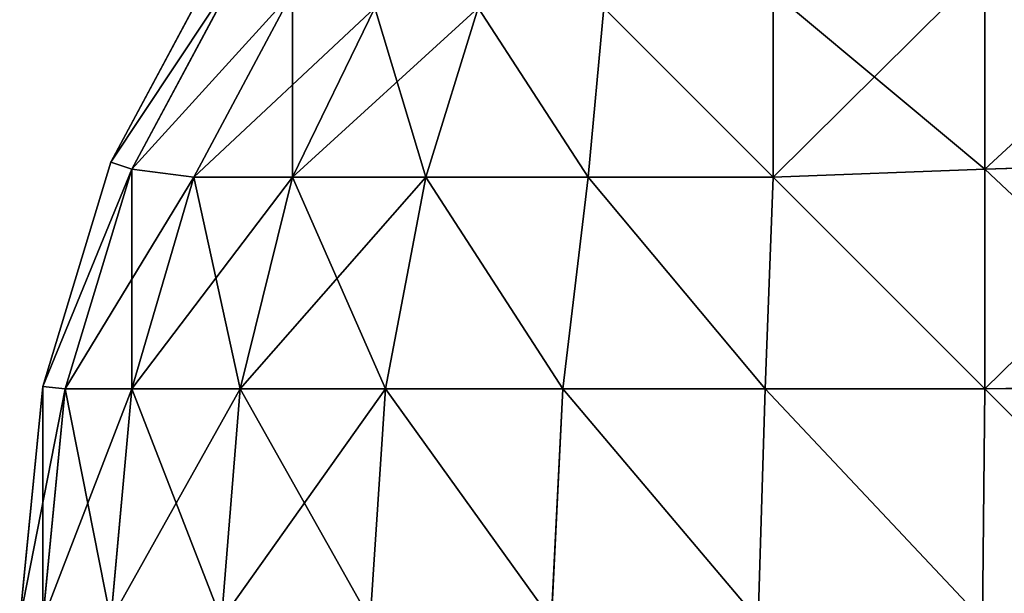
# Model space of a CAD drawing. Extents: x 2461 to 7461, y -156 to 1844.
# Drawn here: x 2461 to 2477, y 1824 to 1834 of the extents above; entities that cross this region are included whole.
import ezdxf

# ---------------------------------------------------------------- set-up
doc = ezdxf.new("R2010")
doc.units = 0
doc.header["$LTSCALE"] = 25.4
doc.layers.get('0').update_dxf_attribs({"color": 13, "linetype": 'CONTINUOUS'})

# ---------------------------------------------------------------- blocks, each defined once
blk = doc.blocks.new('GROUP_10')
at = {"color": 0}
for p, q in [((3.371, 1991.111, 20), (1.522, 1987.654, 20)), ((1.522, 1987.654, 710), (3.371, 1991.111, 710)), ((3.371, 1991.111, 20), (1.522, 1987.654, 20)), ((1.522, 1987.654, 710), (3.371, 1991.111, 710)), ((3.683, 1990.918, 16.136), (1.875, 1987.535, 16.136)), ((3.683, 1990.918, 16.136), (1.875, 1987.535, 16.136)), ((1.875, 1987.535, 713.864), (3.683, 1990.918, 713.864)), ((1.875, 1987.535, 713.864), (3.683, 1990.918, 713.864)), ((16.136, 1987.535, 1.875), (16.136, 1990.918, 3.683)), ((16.136, 1987.535, 1.875), (16.136, 1990.918, 3.683)), ((16.136, 1990.918, 726.317), (16.136, 1987.535, 728.125)), ((16.136, 1990.918, 726.317), (16.136, 1987.535, 728.125)), ((4.562, 1990.498, 12.598), (2.908, 1987.402, 12.598)), ((4.562, 1990.498, 12.598), (2.908, 1987.402, 12.598)), ((2.908, 1987.402, 717.402), (4.562, 1990.498, 717.402)), ((2.908, 1987.402, 717.402), (4.562, 1990.498, 717.402)), ((12.598, 1987.402, 2.908), (12.598, 1990.498, 4.562)), ((12.598, 1987.402, 2.908), (12.598, 1990.498, 4.562)), ((12.598, 1990.498, 725.438), (12.598, 1987.402, 727.092)), ((12.598, 1990.498, 725.438), (12.598, 1987.402, 727.092)), ((4.562, 1987.402, 9.502), (5.934, 1990.233, 9.767)), ((4.562, 1987.402, 9.502), (5.934, 1990.233, 9.767)), ((4.562, 1987.402, 720.498), (5.934, 1990.233, 720.233)), ((4.562, 1987.402, 720.498), (5.934, 1990.233, 720.233)), ((6.789, 1987.402, 6.789), (7.662, 1990.233, 7.662)), ((6.789, 1987.402, 6.789), (7.662, 1990.233, 7.662)), ((6.789, 1987.402, 723.211), (7.662, 1990.233, 722.338)), ((6.789, 1987.402, 723.211), (7.662, 1990.233, 722.338)), ((9.502, 1987.402, 4.562), (9.767, 1990.233, 5.934)), ((9.502, 1987.402, 4.562), (9.767, 1990.233, 5.934)), ((9.502, 1987.402, 725.438), (9.767, 1990.233, 724.066)), ((9.502, 1987.402, 725.438), (9.767, 1990.233, 724.066)), ((1.522, 1987.654, 20), (0.384, 1983.902, 20)), ((0.384, 1983.902, 710), (1.522, 1987.654, 710)), ((1.522, 1987.654, 20), (0.384, 1983.902, 20)), ((0.384, 1983.902, 710), (1.522, 1987.654, 710)), ((1.522, 1987.654, 710), (1.522, 1987.654, 20)), ((1.522, 1987.654, 710), (1.522, 1987.654, 20)), ((1.522, 1987.654, 20), (1.875, 1987.535, 16.136)), ((1.522, 1987.654, 20), (1.875, 1987.535, 16.136)), ((1.522, 1987.654, 710), (1.875, 1987.535, 713.864)), ((1.522, 1987.654, 710), (1.875, 1987.535, 713.864)), ((20, 1987.654, 1.522), (16.136, 1987.535, 1.875)), ((20, 1987.654, 1.522), (16.136, 1987.535, 1.875)), ((20, 1987.654, 728.478), (16.136, 1987.535, 728.125)), ((20, 1987.654, 728.478), (16.136, 1987.535, 728.125)), ((1.875, 1987.535, 16.136), (0.761, 1983.864, 16.136)), ((1.875, 1987.535, 16.136), (0.761, 1983.864, 16.136)), ((0.761, 1983.864, 713.864), (1.875, 1987.535, 713.864)), ((0.761, 1983.864, 713.864), (1.875, 1987.535, 713.864)), ((1.875, 1987.535, 16.136), (2.908, 1987.402, 12.598)), ((1.875, 1987.535, 16.136), (2.908, 1987.402, 12.598)), ((1.875, 1987.535, 713.864), (2.908, 1987.402, 717.402)), ((1.875, 1987.535, 713.864), (2.908, 1987.402, 717.402)), ((16.136, 1987.535, 1.875), (12.598, 1987.402, 2.908)), ((16.136, 1987.535, 1.875), (12.598, 1987.402, 2.908)), ((16.136, 1987.535, 728.125), (12.598, 1987.402, 727.092)), ((16.136, 1987.535, 728.125), (12.598, 1987.402, 727.092)), ((16.136, 1983.864, 0.761), (16.136, 1987.535, 1.875)), ((16.136, 1983.864, 0.761), (16.136, 1987.535, 1.875)), ((16.136, 1987.535, 728.125), (16.136, 1983.864, 729.239)), ((16.136, 1987.535, 728.125), (16.136, 1983.864, 729.239)), ((1.875, 1983.864, 12.465), (2.908, 1987.402, 12.598)), ((1.875, 1983.864, 12.465), (2.908, 1987.402, 12.598)), ((1.875, 1983.864, 717.535), (2.908, 1987.402, 717.402)), ((1.875, 1983.864, 717.535), (2.908, 1987.402, 717.402)), ((2.908, 1987.402, 12.598), (4.562, 1987.402, 9.502)), ((2.908, 1987.402, 12.598), (4.562, 1987.402, 9.502)), ((4.562, 1987.402, 720.498), (2.908, 1987.402, 717.402)), ((4.562, 1987.402, 720.498), (2.908, 1987.402, 717.402)), ((3.683, 1983.864, 9.082), (4.562, 1987.402, 9.502)), ((3.683, 1983.864, 9.082), (4.562, 1987.402, 9.502)), ((3.683, 1983.864, 720.918), (4.562, 1987.402, 720.498)), ((3.683, 1983.864, 720.918), (4.562, 1987.402, 720.498)), ((4.562, 1987.402, 9.502), (6.789, 1987.402, 6.789)), ((4.562, 1987.402, 9.502), (6.789, 1987.402, 6.789)), ((6.789, 1987.402, 723.211), (4.562, 1987.402, 720.498)), ((6.789, 1987.402, 723.211), (4.562, 1987.402, 720.498)), ((6.117, 1983.864, 6.117), (6.789, 1987.402, 6.789)), ((6.117, 1983.864, 6.117), (6.789, 1987.402, 6.789)), ((6.117, 1983.864, 723.883), (6.789, 1987.402, 723.211)), ((6.117, 1983.864, 723.883), (6.789, 1987.402, 723.211)), ((6.789, 1987.402, 6.789), (9.502, 1987.402, 4.562)), ((6.789, 1987.402, 6.789), (9.502, 1987.402, 4.562)), ((9.502, 1987.402, 725.438), (6.789, 1987.402, 723.211)), ((9.502, 1987.402, 725.438), (6.789, 1987.402, 723.211)), ((9.082, 1983.864, 3.683), (9.502, 1987.402, 4.562)), ((9.082, 1983.864, 3.683), (9.502, 1987.402, 4.562)), ((9.082, 1983.864, 726.317), (9.502, 1987.402, 725.438)), ((9.082, 1983.864, 726.317), (9.502, 1987.402, 725.438)), ((9.502, 1987.402, 4.562), (12.598, 1987.402, 2.908)), ((9.502, 1987.402, 4.562), (12.598, 1987.402, 2.908)), ((12.598, 1987.402, 727.092), (9.502, 1987.402, 725.438)), ((12.598, 1987.402, 727.092), (9.502, 1987.402, 725.438)), ((12.465, 1983.864, 1.875), (12.598, 1987.402, 2.908)), ((12.465, 1983.864, 1.875), (12.598, 1987.402, 2.908)), ((12.465, 1983.864, 728.125), (12.598, 1987.402, 727.092)), ((12.465, 1983.864, 728.125), (12.598, 1987.402, 727.092)), ((0.384, 1983.902, 20), (0, 1980, 20)), ((0, 1980, 710), (0.384, 1983.902, 710)), ((0.384, 1983.902, 20), (0, 1980, 20)), ((0, 1980, 710), (0.384, 1983.902, 710)), ((0.384, 1983.902, 710), (0.384, 1983.902, 20)), ((0.384, 1983.902, 710), (0.384, 1983.902, 20)), ((0.384, 1983.902, 20), (0.761, 1983.864, 16.136)), ((0.384, 1983.902, 20), (0.761, 1983.864, 16.136)), ((0.384, 1983.902, 710), (0.761, 1983.864, 713.864)), ((0.384, 1983.902, 710), (0.761, 1983.864, 713.864)), ((0.384, 1980, 16.098), (0.761, 1983.864, 16.136)), ((0.384, 1980, 16.098), (0.761, 1983.864, 16.136)), ((0.384, 1980, 713.902), (0.761, 1983.864, 713.864)), ((0.384, 1980, 713.902), (0.761, 1983.864, 713.864)), ((0.761, 1983.864, 16.136), (1.875, 1983.864, 12.465)), ((0.761, 1983.864, 16.136), (1.875, 1983.864, 12.465)), ((1.875, 1983.864, 717.535), (0.761, 1983.864, 713.864)), ((1.875, 1983.864, 717.535), (0.761, 1983.864, 713.864)), ((1.522, 1980, 12.346), (1.875, 1983.864, 12.465)), ((1.522, 1980, 12.346), (1.875, 1983.864, 12.465)), ((1.522, 1980, 717.654), (1.875, 1983.864, 717.535)), ((1.522, 1980, 717.654), (1.875, 1983.864, 717.535)), ((1.875, 1983.864, 12.465), (3.683, 1983.864, 9.082)), ((1.875, 1983.864, 12.465), (3.683, 1983.864, 9.082)), ((3.683, 1983.864, 720.918), (1.875, 1983.864, 717.535)), ((3.683, 1983.864, 720.918), (1.875, 1983.864, 717.535)), ((3.371, 1980, 8.889), (3.683, 1983.864, 9.082)), ((3.371, 1980, 8.889), (3.683, 1983.864, 9.082)), ((3.371, 1980, 721.111), (3.683, 1983.864, 720.918)), ((3.371, 1980, 721.111), (3.683, 1983.864, 720.918)), ((3.683, 1983.864, 9.082), (6.117, 1983.864, 6.117)), ((3.683, 1983.864, 9.082), (6.117, 1983.864, 6.117)), ((6.117, 1983.864, 723.883), (3.683, 1983.864, 720.918)), ((6.117, 1983.864, 723.883), (3.683, 1983.864, 720.918)), ((5.858, 1980, 5.858), (6.117, 1983.864, 6.117)), ((5.858, 1980, 5.858), (6.117, 1983.864, 6.117)), ((5.858, 1980, 724.142), (6.117, 1983.864, 723.883)), ((5.858, 1980, 724.142), (6.117, 1983.864, 723.883)), ((6.117, 1983.864, 6.117), (9.082, 1983.864, 3.683)), ((6.117, 1983.864, 6.117), (9.082, 1983.864, 3.683)), ((9.082, 1983.864, 726.317), (6.117, 1983.864, 723.883)), ((9.082, 1983.864, 726.317), (6.117, 1983.864, 723.883)), ((8.889, 1980, 3.371), (9.082, 1983.864, 3.683)), ((8.889, 1980, 3.371), (9.082, 1983.864, 3.683)), ((8.889, 1980, 726.629), (9.082, 1983.864, 726.317)), ((8.889, 1980, 726.629), (9.082, 1983.864, 726.317)), ((9.082, 1983.864, 3.683), (12.465, 1983.864, 1.875)), ((9.082, 1983.864, 3.683), (12.465, 1983.864, 1.875)), ((12.465, 1983.864, 728.125), (9.082, 1983.864, 726.317)), ((12.465, 1983.864, 728.125), (9.082, 1983.864, 726.317)), ((12.346, 1980, 1.522), (12.465, 1983.864, 1.875)), ((12.346, 1980, 1.522), (12.465, 1983.864, 1.875)), ((12.346, 1980, 728.478), (12.465, 1983.864, 728.125)), ((12.346, 1980, 728.478), (12.465, 1983.864, 728.125)), ((12.465, 1983.864, 1.875), (16.136, 1983.864, 0.761)), ((12.465, 1983.864, 1.875), (16.136, 1983.864, 0.761)), ((16.136, 1983.864, 729.239), (12.465, 1983.864, 728.125)), ((16.136, 1983.864, 729.239), (12.465, 1983.864, 728.125)), ((16.098, 1980, 0.384), (16.136, 1983.864, 0.761)), ((16.098, 1980, 729.616), (16.136, 1983.864, 729.239)), ((16.098, 1980, 0.384), (16.136, 1983.864, 0.761)), ((16.098, 1980, 729.616), (16.136, 1983.864, 729.239)), ((20, 1983.902, 0.384), (16.136, 1983.864, 0.761)), ((20, 1983.902, 729.616), (16.136, 1983.864, 729.239)), ((20, 1983.902, 0.384), (16.136, 1983.864, 0.761)), ((20, 1983.902, 729.616), (16.136, 1983.864, 729.239))]:
    blk.add_line(p, q, dxfattribs=at)
mesh = blk.add_polyface(dxfattribs=at)
corners = [(3.371, 1991.111, 710), (1.522, 1987.654, 20), (1.522, 1987.654, 710), (3.371, 1991.111, 20)]
mesh.append_faces([[corners[k] for k in face] for face in [(0, 1, 2), (1, 0, 3)]], dxfattribs={"vtx0": -1, "color": 0})
mesh = blk.add_polyface(dxfattribs=at)
corners = [(1.522, 1987.654, 20), (3.683, 1990.918, 16.136), (1.875, 1987.535, 16.136), (3.371, 1991.111, 20)]
mesh.append_faces([[corners[k] for k in face] for face in [(0, 1, 2), (1, 0, 3)]], dxfattribs={"vtx0": -1, "color": 0})
mesh = blk.add_polyface(dxfattribs=at)
corners = [(3.683, 1990.918, 713.864), (1.522, 1987.654, 710), (1.875, 1987.535, 713.864), (3.371, 1991.111, 710)]
mesh.append_faces([[corners[k] for k in face] for face in [(0, 1, 2), (1, 0, 3)]], dxfattribs={"vtx0": -1, "color": 0})
mesh = blk.add_polyface(dxfattribs=at)
corners = [(20, 1991.111, 3.371), (16.136, 1987.535, 1.875), (16.136, 1990.918, 3.683), (20, 1987.654, 1.522)]
mesh.append_faces([[corners[k] for k in face] for face in [(0, 1, 2), (1, 0, 3)]], dxfattribs={"vtx0": -1, "color": 0})
mesh = blk.add_polyface(dxfattribs=at)
corners = [(20, 1987.654, 728.478), (16.136, 1990.918, 726.317), (16.136, 1987.535, 728.125), (20, 1991.111, 726.629)]
mesh.append_faces([[corners[k] for k in face] for face in [(0, 1, 2), (1, 0, 3)]], dxfattribs={"vtx0": -1, "color": 0})
mesh = blk.add_polyface(dxfattribs=at)
corners = [(1.875, 1987.535, 16.136), (4.562, 1990.498, 12.598), (2.908, 1987.402, 12.598), (3.683, 1990.918, 16.136)]
mesh.append_faces([[corners[k] for k in face] for face in [(0, 1, 2), (1, 0, 3)]], dxfattribs={"vtx0": -1, "color": 0})
mesh = blk.add_polyface(dxfattribs=at)
corners = [(4.562, 1990.498, 717.402), (1.875, 1987.535, 713.864), (2.908, 1987.402, 717.402), (3.683, 1990.918, 713.864)]
mesh.append_faces([[corners[k] for k in face] for face in [(0, 1, 2), (1, 0, 3)]], dxfattribs={"vtx0": -1, "color": 0})
mesh = blk.add_polyface(dxfattribs=at)
corners = [(16.136, 1990.918, 3.683), (12.598, 1987.402, 2.908), (12.598, 1990.498, 4.562), (16.136, 1987.535, 1.875)]
mesh.append_faces([[corners[k] for k in face] for face in [(0, 1, 2), (1, 0, 3)]], dxfattribs={"vtx0": -1, "color": 0})
mesh = blk.add_polyface(dxfattribs=at)
corners = [(16.136, 1987.535, 728.125), (12.598, 1990.498, 725.438), (12.598, 1987.402, 727.092), (16.136, 1990.918, 726.317)]
mesh.append_faces([[corners[k] for k in face] for face in [(0, 1, 2), (1, 0, 3)]], dxfattribs={"vtx0": -1, "color": 0})
mesh = blk.add_polyface(dxfattribs=at)
corners = [(4.562, 1990.498, 12.598), (4.562, 1987.402, 9.502), (2.908, 1987.402, 12.598), (5.934, 1990.233, 9.767)]
mesh.append_faces([[corners[k] for k in face] for face in [(0, 1, 2), (1, 0, 3)]], dxfattribs={"vtx0": -1, "color": 0})
mesh = blk.add_polyface(dxfattribs=at)
corners = [(5.934, 1990.233, 720.233), (2.908, 1987.402, 717.402), (4.562, 1987.402, 720.498), (4.562, 1990.498, 717.402)]
mesh.append_faces([[corners[k] for k in face] for face in [(0, 1, 2), (1, 0, 3)]], dxfattribs={"vtx0": -1, "color": 0})
mesh = blk.add_polyface(dxfattribs=at)
corners = [(9.767, 1990.233, 5.934), (12.598, 1987.402, 2.908), (9.502, 1987.402, 4.562), (12.598, 1990.498, 4.562)]
mesh.append_faces([[corners[k] for k in face] for face in [(0, 1, 2), (1, 0, 3)]], dxfattribs={"vtx0": -1, "color": 0})
mesh = blk.add_polyface(dxfattribs=at)
corners = [(12.598, 1987.402, 727.092), (9.767, 1990.233, 724.066), (9.502, 1987.402, 725.438), (12.598, 1990.498, 725.438)]
mesh.append_faces([[corners[k] for k in face] for face in [(0, 1, 2), (1, 0, 3)]], dxfattribs={"vtx0": -1, "color": 0})
mesh = blk.add_polyface(dxfattribs=at)
corners = [(5.934, 1990.233, 9.767), (6.789, 1987.402, 6.789), (4.562, 1987.402, 9.502), (7.662, 1990.233, 7.662)]
mesh.append_faces([[corners[k] for k in face] for face in [(0, 1, 2), (1, 0, 3)]], dxfattribs={"vtx0": -1, "color": 0})
mesh = blk.add_polyface(dxfattribs=at)
corners = [(7.662, 1990.233, 722.338), (4.562, 1987.402, 720.498), (6.789, 1987.402, 723.211), (5.934, 1990.233, 720.233)]
mesh.append_faces([[corners[k] for k in face] for face in [(0, 1, 2), (1, 0, 3)]], dxfattribs={"vtx0": -1, "color": 0})
mesh = blk.add_polyface(dxfattribs=at)
corners = [(7.662, 1990.233, 7.662), (9.502, 1987.402, 4.562), (6.789, 1987.402, 6.789), (9.767, 1990.233, 5.934)]
mesh.append_faces([[corners[k] for k in face] for face in [(0, 1, 2), (1, 0, 3)]], dxfattribs={"vtx0": -1, "color": 0})
mesh = blk.add_polyface(dxfattribs=at)
corners = [(9.502, 1987.402, 725.438), (7.662, 1990.233, 722.338), (6.789, 1987.402, 723.211), (9.767, 1990.233, 724.066)]
mesh.append_faces([[corners[k] for k in face] for face in [(0, 1, 2), (1, 0, 3)]], dxfattribs={"vtx0": -1, "color": 0})
mesh = blk.add_polyface(dxfattribs=at)
corners = [(1.522, 1987.654, 710), (0.384, 1983.902, 20), (0.384, 1983.902, 710), (1.522, 1987.654, 20)]
mesh.append_faces([[corners[k] for k in face] for face in [(0, 1, 2), (1, 0, 3)]], dxfattribs={"vtx0": -1, "color": 0})
mesh = blk.add_polyface(dxfattribs=at)
corners = [(0.384, 1983.902, 20), (1.875, 1987.535, 16.136), (0.761, 1983.864, 16.136), (1.522, 1987.654, 20)]
mesh.append_faces([[corners[k] for k in face] for face in [(0, 1, 2), (1, 0, 3)]], dxfattribs={"vtx0": -1, "color": 0})
mesh = blk.add_polyface(dxfattribs=at)
corners = [(1.875, 1987.535, 713.864), (0.384, 1983.902, 710), (0.761, 1983.864, 713.864), (1.522, 1987.654, 710)]
mesh.append_faces([[corners[k] for k in face] for face in [(0, 1, 2), (1, 0, 3)]], dxfattribs={"vtx0": -1, "color": 0})
mesh = blk.add_polyface(dxfattribs=at)
corners = [(20, 1987.654, 1.522), (16.136, 1983.864, 0.761), (16.136, 1987.535, 1.875), (20, 1983.902, 0.384)]
mesh.append_faces([[corners[k] for k in face] for face in [(0, 1, 2), (1, 0, 3)]], dxfattribs={"vtx0": -1, "color": 0})
mesh = blk.add_polyface(dxfattribs=at)
corners = [(20, 1983.902, 729.616), (16.136, 1987.535, 728.125), (16.136, 1983.864, 729.239), (20, 1987.654, 728.478)]
mesh.append_faces([[corners[k] for k in face] for face in [(0, 1, 2), (1, 0, 3)]], dxfattribs={"vtx0": -1, "color": 0})
mesh = blk.add_polyface(dxfattribs=at)
corners = [(1.875, 1987.535, 16.136), (1.875, 1983.864, 12.465), (0.761, 1983.864, 16.136), (2.908, 1987.402, 12.598)]
mesh.append_faces([[corners[k] for k in face] for face in [(0, 1, 2), (1, 0, 3)]], dxfattribs={"vtx0": -1, "color": 0})
mesh = blk.add_polyface(dxfattribs=at)
corners = [(2.908, 1987.402, 717.402), (0.761, 1983.864, 713.864), (1.875, 1983.864, 717.535), (1.875, 1987.535, 713.864)]
mesh.append_faces([[corners[k] for k in face] for face in [(0, 1, 2), (1, 0, 3)]], dxfattribs={"vtx0": -1, "color": 0})
mesh = blk.add_polyface(dxfattribs=at)
corners = [(12.598, 1987.402, 2.908), (16.136, 1983.864, 0.761), (12.465, 1983.864, 1.875), (16.136, 1987.535, 1.875)]
mesh.append_faces([[corners[k] for k in face] for face in [(0, 1, 2), (1, 0, 3)]], dxfattribs={"vtx0": -1, "color": 0})
mesh = blk.add_polyface(dxfattribs=at)
corners = [(16.136, 1983.864, 729.239), (12.598, 1987.402, 727.092), (12.465, 1983.864, 728.125), (16.136, 1987.535, 728.125)]
mesh.append_faces([[corners[k] for k in face] for face in [(0, 1, 2), (1, 0, 3)]], dxfattribs={"vtx0": -1, "color": 0})
mesh = blk.add_polyface(dxfattribs=at)
corners = [(2.908, 1987.402, 12.598), (3.683, 1983.864, 9.082), (1.875, 1983.864, 12.465), (4.562, 1987.402, 9.502)]
mesh.append_faces([[corners[k] for k in face] for face in [(0, 1, 2), (1, 0, 3)]], dxfattribs={"vtx0": -1, "color": 0})
mesh = blk.add_polyface(dxfattribs=at)
corners = [(4.562, 1987.402, 720.498), (1.875, 1983.864, 717.535), (3.683, 1983.864, 720.918), (2.908, 1987.402, 717.402)]
mesh.append_faces([[corners[k] for k in face] for face in [(0, 1, 2), (1, 0, 3)]], dxfattribs={"vtx0": -1, "color": 0})
mesh = blk.add_polyface(dxfattribs=at)
corners = [(4.562, 1987.402, 9.502), (6.117, 1983.864, 6.117), (3.683, 1983.864, 9.082), (6.789, 1987.402, 6.789)]
mesh.append_faces([[corners[k] for k in face] for face in [(0, 1, 2), (1, 0, 3)]], dxfattribs={"vtx0": -1, "color": 0})
mesh = blk.add_polyface(dxfattribs=at)
corners = [(6.789, 1987.402, 723.211), (3.683, 1983.864, 720.918), (6.117, 1983.864, 723.883), (4.562, 1987.402, 720.498)]
mesh.append_faces([[corners[k] for k in face] for face in [(0, 1, 2), (1, 0, 3)]], dxfattribs={"vtx0": -1, "color": 0})
mesh = blk.add_polyface(dxfattribs=at)
corners = [(6.789, 1987.402, 6.789), (9.082, 1983.864, 3.683), (6.117, 1983.864, 6.117), (9.502, 1987.402, 4.562)]
mesh.append_faces([[corners[k] for k in face] for face in [(0, 1, 2), (1, 0, 3)]], dxfattribs={"vtx0": -1, "color": 0})
mesh = blk.add_polyface(dxfattribs=at)
corners = [(9.082, 1983.864, 726.317), (6.789, 1987.402, 723.211), (6.117, 1983.864, 723.883), (9.502, 1987.402, 725.438)]
mesh.append_faces([[corners[k] for k in face] for face in [(0, 1, 2), (1, 0, 3)]], dxfattribs={"vtx0": -1, "color": 0})
mesh = blk.add_polyface(dxfattribs=at)
corners = [(9.502, 1987.402, 4.562), (12.465, 1983.864, 1.875), (9.082, 1983.864, 3.683), (12.598, 1987.402, 2.908)]
mesh.append_faces([[corners[k] for k in face] for face in [(0, 1, 2), (1, 0, 3)]], dxfattribs={"vtx0": -1, "color": 0})
mesh = blk.add_polyface(dxfattribs=at)
corners = [(12.465, 1983.864, 728.125), (9.502, 1987.402, 725.438), (9.082, 1983.864, 726.317), (12.598, 1987.402, 727.092)]
mesh.append_faces([[corners[k] for k in face] for face in [(0, 1, 2), (1, 0, 3)]], dxfattribs={"vtx0": -1, "color": 0})
mesh = blk.add_polyface(dxfattribs=at)
corners = [(0.384, 1983.902, 710), (0, 1980, 20), (0, 1980, 710), (0.384, 1983.902, 20)]
mesh.append_faces([[corners[k] for k in face] for face in [(0, 1, 2), (1, 0, 3)]], dxfattribs={"vtx0": -1, "color": 0})
mesh = blk.add_polyface(dxfattribs=at)
corners = [(0.384, 1983.902, 20), (0.384, 1980, 16.098), (0, 1980, 20), (0.761, 1983.864, 16.136)]
mesh.append_faces([[corners[k] for k in face] for face in [(0, 1, 2), (1, 0, 3)]], dxfattribs={"vtx0": -1, "color": 0})
mesh = blk.add_polyface(dxfattribs=at)
corners = [(0.761, 1983.864, 713.864), (0, 1980, 710), (0.384, 1980, 713.902), (0.384, 1983.902, 710)]
mesh.append_faces([[corners[k] for k in face] for face in [(0, 1, 2), (1, 0, 3)]], dxfattribs={"vtx0": -1, "color": 0})
mesh = blk.add_polyface(dxfattribs=at)
corners = [(0.761, 1983.864, 16.136), (1.522, 1980, 12.346), (0.384, 1980, 16.098), (1.875, 1983.864, 12.465)]
mesh.append_faces([[corners[k] for k in face] for face in [(0, 1, 2), (1, 0, 3)]], dxfattribs={"vtx0": -1, "color": 0})
mesh = blk.add_polyface(dxfattribs=at)
corners = [(1.875, 1983.864, 717.535), (0.384, 1980, 713.902), (1.522, 1980, 717.654), (0.761, 1983.864, 713.864)]
mesh.append_faces([[corners[k] for k in face] for face in [(0, 1, 2), (1, 0, 3)]], dxfattribs={"vtx0": -1, "color": 0})
mesh = blk.add_polyface(dxfattribs=at)
corners = [(1.875, 1983.864, 12.465), (3.371, 1980, 8.889), (1.522, 1980, 12.346), (3.683, 1983.864, 9.082)]
mesh.append_faces([[corners[k] for k in face] for face in [(0, 1, 2), (1, 0, 3)]], dxfattribs={"vtx0": -1, "color": 0})
mesh = blk.add_polyface(dxfattribs=at)
corners = [(3.683, 1983.864, 720.918), (1.522, 1980, 717.654), (3.371, 1980, 721.111), (1.875, 1983.864, 717.535)]
mesh.append_faces([[corners[k] for k in face] for face in [(0, 1, 2), (1, 0, 3)]], dxfattribs={"vtx0": -1, "color": 0})
mesh = blk.add_polyface(dxfattribs=at)
corners = [(3.683, 1983.864, 9.082), (5.858, 1980, 5.858), (3.371, 1980, 8.889), (6.117, 1983.864, 6.117)]
mesh.append_faces([[corners[k] for k in face] for face in [(0, 1, 2), (1, 0, 3)]], dxfattribs={"vtx0": -1, "color": 0})
mesh = blk.add_polyface(dxfattribs=at)
corners = [(6.117, 1983.864, 723.883), (3.371, 1980, 721.111), (5.858, 1980, 724.142), (3.683, 1983.864, 720.918)]
mesh.append_faces([[corners[k] for k in face] for face in [(0, 1, 2), (1, 0, 3)]], dxfattribs={"vtx0": -1, "color": 0})
mesh = blk.add_polyface(dxfattribs=at)
corners = [(6.117, 1983.864, 6.117), (8.889, 1980, 3.371), (5.858, 1980, 5.858), (9.082, 1983.864, 3.683)]
mesh.append_faces([[corners[k] for k in face] for face in [(0, 1, 2), (1, 0, 3)]], dxfattribs={"vtx0": -1, "color": 0})
mesh = blk.add_polyface(dxfattribs=at)
corners = [(8.889, 1980, 726.629), (6.117, 1983.864, 723.883), (5.858, 1980, 724.142), (9.082, 1983.864, 726.317)]
mesh.append_faces([[corners[k] for k in face] for face in [(0, 1, 2), (1, 0, 3)]], dxfattribs={"vtx0": -1, "color": 0})
mesh = blk.add_polyface(dxfattribs=at)
corners = [(9.082, 1983.864, 3.683), (12.346, 1980, 1.522), (8.889, 1980, 3.371), (12.465, 1983.864, 1.875)]
mesh.append_faces([[corners[k] for k in face] for face in [(0, 1, 2), (1, 0, 3)]], dxfattribs={"vtx0": -1, "color": 0})
mesh = blk.add_polyface(dxfattribs=at)
corners = [(12.346, 1980, 728.478), (9.082, 1983.864, 726.317), (8.889, 1980, 726.629), (12.465, 1983.864, 728.125)]
mesh.append_faces([[corners[k] for k in face] for face in [(0, 1, 2), (1, 0, 3)]], dxfattribs={"vtx0": -1, "color": 0})
mesh = blk.add_polyface(dxfattribs=at)
corners = [(12.465, 1983.864, 1.875), (16.098, 1980, 0.384), (12.346, 1980, 1.522), (16.136, 1983.864, 0.761)]
mesh.append_faces([[corners[k] for k in face] for face in [(0, 1, 2), (1, 0, 3)]], dxfattribs={"vtx0": -1, "color": 0})
mesh = blk.add_polyface(dxfattribs=at)
corners = [(16.098, 1980, 729.616), (12.465, 1983.864, 728.125), (12.346, 1980, 728.478), (16.136, 1983.864, 729.239)]
mesh.append_faces([[corners[k] for k in face] for face in [(0, 1, 2), (1, 0, 3)]], dxfattribs={"vtx0": -1, "color": 0})
mesh = blk.add_polyface(dxfattribs=at)
corners = [(20, 1980, 730), (16.136, 1983.864, 729.239), (16.098, 1980, 729.616), (20, 1983.902, 729.616)]
mesh.append_faces([[corners[k] for k in face] for face in [(0, 1, 2), (1, 0, 3)]], dxfattribs={"vtx0": -1, "color": 0})
mesh = blk.add_polyface(dxfattribs=at)
corners = [(16.136, 1983.864, 0.761), (20, 1980), (16.098, 1980, 0.384), (20, 1983.902, 0.384)]
mesh.append_faces([[corners[k] for k in face] for face in [(0, 1, 2), (1, 0, 3)]], dxfattribs={"vtx0": -1, "color": 0})

msp = doc.modelspace()

# ---------------------------------------------------------------- block references
at = {"color": 96}
msp.add_blockref('GROUP_10', (2460.631, -156.333, 20), dxfattribs=at)

doc.saveas('drawing.dxf')
